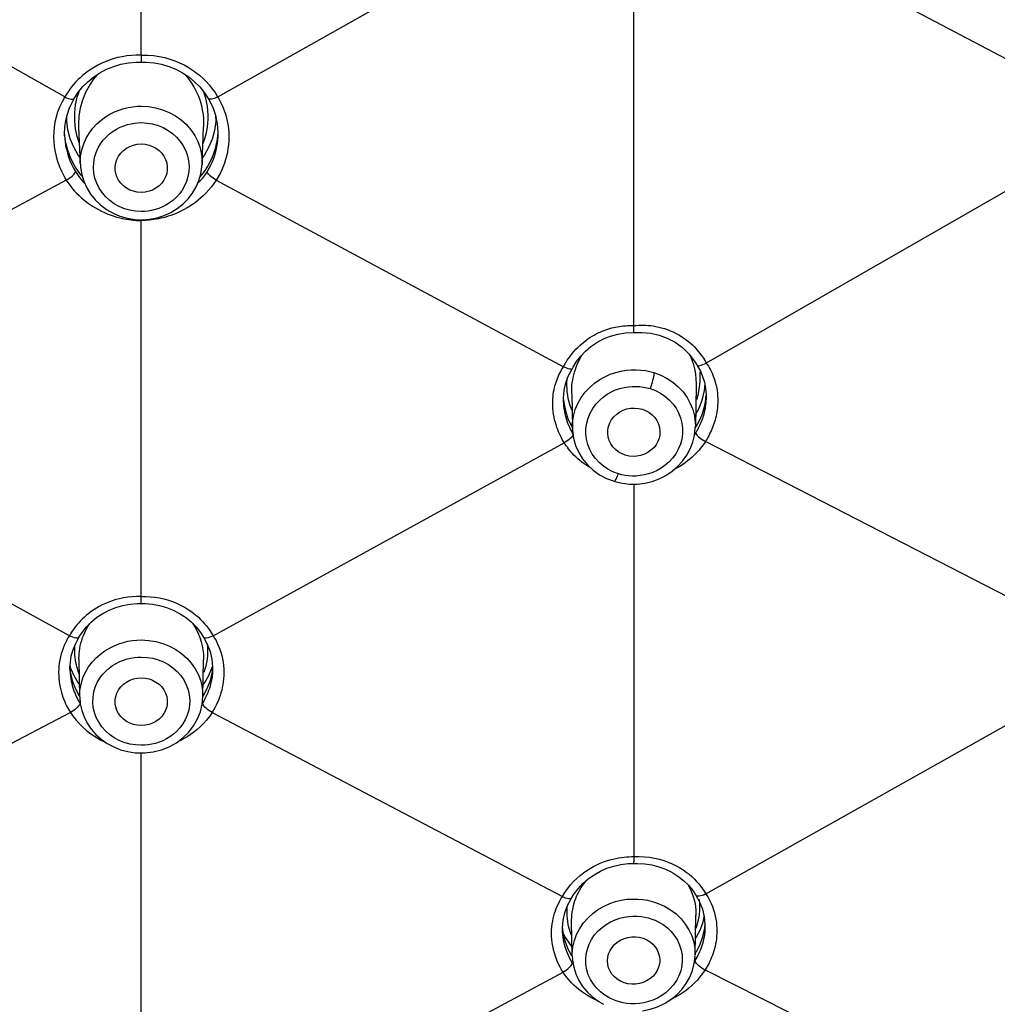
# Model space of a CAD drawing. Units: millimetres. Extents: x 0 to 1118, y 0 to 864.
# Drawn here: x 343 to 361, y 771 to 789 of the extents above; entities that cross this region are included whole.
import ezdxf

# ---------------------------------------------------------------- set-up
doc = ezdxf.new("R2010")
doc.units = ezdxf.units.MM
doc.header["$LTSCALE"] = 61.468
doc.layers.add('02___PRT_ALL_AXES', color=7, linetype='CONTINUOUS')
doc.layers.add('7_ALL_FEATURES', color=7, linetype='CONTINUOUS')

msp = doc.modelspace()

# ---------------------------------------------------------------- linework, layer by layer
at = {"layer": '02___PRT_ALL_AXES', "color": 7, "linetype": 'Continuous'}
for p, q in [((343.96, 786.803), (343.934, 787.49)), ((346.194, 786.803), (346.22, 787.49)), ((355.255, 782.738), (355.241, 781.989)), ((352.973, 782.592), (352.985, 781.967)), ((343.948, 777.035), (343.935, 777.715)), ((346.206, 777.035), (346.219, 777.715)), ((355.237, 772.298), (355.251, 773.028)), ((352.984, 772.281), (352.972, 772.911))]:
    msp.add_line(p, q, dxfattribs=at)
at = {"layer": '7_ALL_FEATURES', "color": 7, "linetype": 'Continuous'}
for p, q in [((345.077, 788.805), (345.077, 796.257)), ((361.486, 788.447), (355.759, 791.463)), ((343.675, 788.04), (337.678, 791.412)), ((346.479, 788.04), (352.475, 791.412)), ((354.11, 783.842), (354.11, 790.429)), ((345.077, 788.805), (345.191, 788.803)), ((345.077, 788.676), (345.171, 788.675)), ((344.002, 788.22), (344.098, 788.317)), ((343.704, 788.088), (343.675, 788.04)), ((343.903, 788.036), (343.938, 788.14)), ((346.43, 788.117), (346.478, 788.04)), ((343.813, 787.948), (343.846, 788.006)), ((343.846, 788.006), (343.846, 788.006)), ((346.285, 787.869), (346.295, 787.787)), ((346.307, 788.006), (346.307, 788.007)), ((346.387, 787.85), (346.439, 787.702)), ((343.692, 787.606), (343.721, 787.724)), ((343.711, 787.598), (343.713, 787.692)), ((343.856, 787.596), (343.856, 787.743)), ((346.439, 787.702), (346.471, 787.547)), ((346.44, 787.695), (346.442, 787.59)), ((343.731, 787.432), (343.711, 787.598)), ((343.872, 787.451), (343.856, 787.596)), ((343.934, 787.49), (343.934, 787.492)), ((346.221, 787.56), (346.22, 787.491)), ((346.22, 787.491), (346.22, 787.487)), ((346.287, 787.486), (346.276, 787.418)), ((346.471, 787.547), (346.484, 787.389)), ((343.689, 787.217), (343.669, 787.378)), ((343.67, 787.325), (343.67, 787.362)), ((343.67, 787.325), (343.671, 787.321)), ((343.671, 787.321), (343.672, 787.294)), ((343.774, 787.271), (343.731, 787.432)), ((343.903, 787.31), (343.872, 787.451)), ((343.945, 787.186), (343.903, 787.31)), ((346.245, 787.29), (346.225, 787.231)), ((346.484, 787.374), (346.466, 787.225)), ((346.484, 787.389), (346.483, 787.32)), ((346.483, 787.321), (346.483, 787.32)), ((343.729, 787.06), (343.689, 787.217)), ((346.225, 787.231), (346.208, 787.185)), ((346.466, 787.225), (346.428, 787.068)), ((346.683, 787.232), (346.677, 787.159)), ((343.721, 787.007), (343.743, 786.939)), ((343.786, 786.909), (343.729, 787.06)), ((343.955, 786.927), (343.921, 786.972)), ((346.228, 786.965), (346.198, 786.927)), ((346.428, 787.068), (346.371, 786.916)), ((343.861, 786.765), (343.786, 786.909)), ((343.952, 786.632), (343.861, 786.765)), ((343.96, 786.804), (343.96, 786.807)), ((346.194, 786.812), (346.194, 786.801)), ((346.297, 786.772), (346.231, 786.672)), ((346.371, 786.916), (346.297, 786.772)), ((343.832, 786.734), (343.87, 786.667)), ((343.995, 786.583), (343.952, 786.632)), ((346.231, 786.672), (346.157, 786.578)), ((346.242, 786.606), (346.198, 786.549)), ((346.284, 786.667), (346.242, 786.606)), ((346.316, 786.723), (346.284, 786.667)), ((346.489, 786.574), (346.452, 786.512)), ((361.514, 786.639), (355.441, 783.157)), ((343.701, 786.512), (337.33, 783.086)), ((346.452, 786.512), (352.822, 783.086)), ((344.499, 786.137), (344.425, 786.205)), ((345.077, 778.874), (345.077, 785.77)), ((354.111, 783.809), (354.11, 783.843)), ((354.11, 783.714), (354.143, 783.717)), ((354.143, 783.717), (354.267, 783.719)), ((354.286, 783.851), (354.331, 783.849)), ((353.139, 783.281), (353.227, 783.374)), ((355.144, 783.294), (355.165, 783.248)), ((355.425, 783.185), (355.441, 783.157)), ((355.441, 783.157), (355.461, 783.128)), ((352.917, 782.929), (352.985, 783.055)), ((352.985, 783.056), (352.998, 783.079)), ((352.985, 783.056), (352.985, 783.056)), ((355.242, 782.956), (355.252, 782.862)), ((355.267, 783.122), (355.267, 783.121)), ((352.837, 782.656), (352.868, 782.796)), ((352.868, 782.796), (352.917, 782.929)), ((352.886, 782.801), (352.889, 782.852)), ((355.413, 782.776), (355.403, 782.652)), ((352.636, 782.586), (352.642, 782.626)), ((352.9, 782.567), (352.892, 782.627)), ((352.973, 782.594), (352.973, 782.595)), ((355.255, 782.737), (355.255, 782.734)), ((355.302, 782.638), (355.284, 782.559)), ((355.403, 782.652), (355.367, 782.491)), ((355.429, 782.693), (355.439, 782.58)), ((352.824, 782.483), (352.838, 782.371)), ((352.824, 782.441), (352.824, 782.443)), ((352.826, 782.412), (352.824, 782.441)), ((352.911, 782.504), (352.9, 782.567)), ((355.284, 782.559), (355.263, 782.483)), ((355.367, 782.491), (355.309, 782.335)), ((355.401, 782.329), (355.427, 782.447)), ((355.427, 782.447), (355.441, 782.567)), ((355.439, 782.58), (355.438, 782.498)), ((355.438, 782.498), (355.438, 782.498)), ((352.838, 782.371), (352.864, 782.255)), ((352.864, 782.255), (352.901, 782.142)), ((355.309, 782.335), (355.231, 782.188)), ((355.364, 782.213), (355.401, 782.329)), ((352.865, 782.176), (352.853, 782.222)), ((352.905, 782.05), (352.891, 782.09)), ((352.901, 782.142), (352.949, 782.034)), ((352.984, 782.012), (352.943, 782.059)), ((355.258, 781.993), (355.316, 782.101)), ((355.316, 782.101), (355.364, 782.213)), ((352.733, 781.895), (352.716, 781.935)), ((352.949, 782.034), (352.985, 781.971)), ((352.985, 781.964), (352.985, 781.967)), ((355.24, 781.967), (355.258, 781.993)), ((355.241, 781.999), (355.241, 781.989)), ((355.263, 781.899), (355.25, 781.877)), ((343.759, 778.155), (337.317, 781.694)), ((346.395, 778.155), (352.837, 781.694)), ((352.865, 781.711), (352.837, 781.694)), ((355.397, 781.734), (355.426, 781.717)), ((355.441, 781.741), (355.426, 781.717)), ((361.846, 778.415), (355.426, 781.717)), ((353.638, 781.208), (353.554, 781.264)), ((354.11, 780.936), (354.11, 774.102)), ((345.077, 778.744), (345.077, 778.745)), ((345.077, 778.744), (345.15, 778.744)), ((344.072, 778.316), (344.163, 778.409)), ((343.759, 778.155), (343.733, 778.114)), ((343.778, 778.188), (343.759, 778.155)), ((343.912, 778.088), (343.934, 778.125)), ((343.934, 778.125), (343.934, 778.125)), ((346.22, 778.125), (346.219, 778.125)), ((346.22, 778.125), (346.287, 777.999)), ((346.366, 778.202), (346.395, 778.155)), ((346.395, 778.155), (346.422, 778.111)), ((343.861, 777.943), (343.865, 777.994)), ((346.177, 778.043), (346.195, 777.968)), ((346.287, 778.013), (346.293, 777.938)), ((343.793, 777.777), (343.822, 777.885)), ((346.37, 777.724), (346.384, 777.579)), ((343.767, 777.606), (343.78, 777.56)), ((343.786, 777.448), (343.767, 777.593)), ((343.77, 777.507), (343.769, 777.555)), ((343.78, 777.56), (343.838, 777.425)), ((343.935, 777.715), (343.935, 777.716)), ((346.219, 777.716), (346.219, 777.714)), ((346.245, 777.539), (346.226, 777.482)), ((346.261, 777.598), (346.245, 777.539)), ((346.384, 777.579), (346.369, 777.458)), ((346.373, 777.559), (346.383, 777.592)), ((346.384, 777.579), (346.383, 777.505)), ((343.77, 777.507), (343.77, 777.506)), ((343.823, 777.308), (343.786, 777.448)), ((346.369, 777.458), (346.333, 777.316)), ((346.384, 777.505), (346.383, 777.505)), ((343.875, 777.174), (343.823, 777.308)), ((346.21, 777.255), (346.242, 777.298)), ((346.281, 777.179), (346.212, 777.049)), ((346.333, 777.316), (346.281, 777.179)), ((343.943, 777.047), (343.875, 777.174)), ((343.948, 777.033), (343.948, 777.036)), ((344.192, 777.03), (344.207, 777.123)), ((346.206, 777.041), (346.206, 777.033)), ((355.432, 773.422), (361.863, 777.029)), ((343.937, 776.942), (343.952, 776.917)), ((346.224, 776.955), (346.201, 776.917)), ((343.776, 776.748), (337.352, 773.369)), ((343.742, 776.805), (343.759, 776.775)), ((343.759, 776.775), (343.776, 776.748)), ((343.807, 776.764), (343.778, 776.745)), ((343.836, 776.783), (343.807, 776.764)), ((346.403, 776.791), (346.377, 776.748)), ((346.377, 776.748), (352.802, 773.369)), ((355.115, 773.575), (355.161, 773.483)), ((352.969, 773.343), (353.012, 773.411)), ((353.012, 773.411), (353.09, 773.514)), ((355.251, 773.393), (355.25, 773.394)), ((355.251, 773.393), (355.32, 773.27)), ((355.405, 773.467), (355.432, 773.422)), ((352.969, 773.343), (352.969, 773.343)), ((355.224, 773.291), (355.241, 773.197)), ((355.312, 773.314), (355.319, 773.217)), ((352.817, 772.936), (352.848, 773.073)), ((354.674, 773.194), (354.785, 773.128)), ((355.241, 773.197), (355.25, 773.105)), ((355.25, 773.105), (355.251, 773.026)), ((355.251, 773.026), (355.251, 773.025)), ((352.616, 772.867), (352.624, 772.918)), ((352.805, 772.798), (352.817, 772.936)), ((352.911, 772.859), (352.901, 772.913)), ((352.923, 772.805), (352.911, 772.859)), ((352.972, 772.912), (352.972, 772.917)), ((355.274, 772.863), (355.249, 772.785)), ((355.333, 772.766), (355.384, 772.908)), ((355.384, 772.908), (355.404, 773.001)), ((355.404, 773), (355.418, 772.857)), ((355.418, 772.862), (355.404, 772.751)), ((355.418, 772.857), (355.418, 772.784)), ((355.618, 772.957), (355.627, 772.902)), ((352.822, 772.672), (352.803, 772.814)), ((352.805, 772.728), (352.805, 772.798)), ((352.805, 772.728), (352.805, 772.73)), ((352.809, 772.676), (352.805, 772.728)), ((352.819, 772.691), (352.857, 772.614)), ((352.858, 772.535), (352.822, 772.672)), ((352.977, 772.647), (352.959, 772.692)), ((355.404, 772.751), (355.368, 772.61)), ((355.418, 772.785), (355.418, 772.784)), ((352.857, 772.614), (352.936, 772.494)), ((352.91, 772.406), (352.858, 772.535)), ((352.936, 772.494), (352.981, 772.44)), ((355.368, 772.61), (355.316, 772.473)), ((352.881, 772.364), (352.863, 772.413)), ((352.977, 772.283), (352.91, 772.406)), ((352.984, 772.287), (352.984, 772.321)), ((355.316, 772.473), (355.247, 772.343)), ((352.984, 772.281), (352.984, 772.287)), ((353.001, 772.132), (352.984, 772.157)), ((355.253, 772.226), (355.235, 772.195)), ((347.23, 768.984), (352.815, 771.985)), ((352.85, 771.932), (352.815, 771.985)), ((355.438, 772.054), (355.419, 772.023)), ((355.419, 772.023), (361.844, 768.794))]:
    msp.add_line(p, q, dxfattribs=at)
for points in [[(344.642, 788.758), (344.562, 788.736), (344.486, 788.711), (344.413, 788.682), (344.344, 788.652), (344.278, 788.619), (344.217, 788.584), (344.158, 788.548), (344.103, 788.51), (344.051, 788.471)], [(344.898, 788.8), (344.811, 788.79), (344.726, 788.776), (344.642, 788.758)], [(345.077, 788.805), (344.986, 788.805), (344.898, 788.8)], [(345.079, 788.805), (345.078, 788.772), (345.077, 788.742), (345.077, 788.717), (345.077, 788.697)], [(345.191, 788.803), (345.301, 788.795), (345.406, 788.78), (345.507, 788.759)], [(345.507, 788.759), (345.604, 788.732), (345.695, 788.701), (345.781, 788.665), (345.863, 788.625), (345.94, 788.582), (346.013, 788.537), (346.081, 788.488), (346.146, 788.435)], [(344.098, 788.317), (344.205, 788.404), (344.32, 788.48), (344.442, 788.545), (344.571, 788.597), (344.705, 788.636)], [(344.705, 788.636), (344.843, 788.662), (344.982, 788.675), (345.077, 788.676)], [(345.077, 788.697), (345.077, 788.677), (345.077, 788.676)], [(345.171, 788.675), (345.311, 788.662), (345.448, 788.636)], [(345.448, 788.636), (345.582, 788.597), (345.711, 788.545), (345.834, 788.48), (345.949, 788.404), (346.055, 788.317)], [(344.051, 788.471), (344.002, 788.431), (343.956, 788.39), (343.914, 788.349), (343.873, 788.307), (343.836, 788.265), (343.8, 788.223), (343.767, 788.179), (343.735, 788.134), (343.704, 788.088)], [(344.131, 788.255), (344.214, 788.375), (344.284, 788.457)], [(345.872, 788.455), (345.924, 788.395), (345.987, 788.31), (346.041, 788.224)], [(346.146, 788.435), (346.209, 788.38), (346.268, 788.321), (346.325, 788.257), (346.379, 788.189), (346.43, 788.117)], [(343.846, 788.006), (343.916, 788.113), (344.002, 788.22)], [(344.005, 787.982), (344.061, 788.123), (344.131, 788.255)], [(346.041, 788.224), (346.086, 788.137), (346.124, 788.05)], [(346.055, 788.317), (346.152, 788.22), (346.237, 788.113), (346.307, 788.006)], [(343.675, 788.04), (343.623, 787.946), (343.58, 787.852), (343.543, 787.759)], [(343.675, 788.04), (343.707, 788.024), (343.737, 788.012), (343.765, 788.002), (343.791, 787.996), (343.812, 787.994), (343.829, 787.995), (343.841, 788.001), (343.846, 788.006)], [(343.856, 787.743), (343.872, 787.891), (343.903, 788.036)], [(346.124, 788.05), (346.155, 787.965), (346.179, 787.88)], [(346.218, 788.138), (346.221, 788.129), (346.249, 788.04)], [(346.249, 788.04), (346.27, 787.954), (346.285, 787.869)], [(346.48, 788.037), (346.448, 788.023), (346.417, 788.011), (346.388, 788.002), (346.363, 787.996), (346.341, 787.994), (346.324, 787.996), (346.312, 788.001), (346.307, 788.006)], [(346.479, 788.04), (346.526, 787.955), (346.566, 787.871), (346.6, 787.787)], [(343.721, 787.724), (343.762, 787.838), (343.813, 787.948)], [(343.934, 787.492), (343.933, 787.528), (343.94, 787.683), (343.964, 787.835), (344.005, 787.982)], [(343.965, 786.947), (343.986, 787.065), (344.021, 787.177), (344.068, 787.282), (344.125, 787.379), (344.191, 787.466), (344.263, 787.544), (344.339, 787.613), (344.42, 787.672), (344.502, 787.722), (344.586, 787.764), (344.671, 787.798), (344.755, 787.825), (344.838, 787.845), (344.92, 787.858), (344.999, 787.866), (345.077, 787.868)], [(345.077, 787.868), (345.209, 787.861), (345.34, 787.839), (345.467, 787.804), (345.589, 787.754), (345.703, 787.691), (345.809, 787.617), (345.904, 787.531), (345.988, 787.436), (346.058, 787.332), (346.115, 787.22), (346.157, 787.104), (346.183, 786.983)], [(346.179, 787.88), (346.197, 787.797), (346.21, 787.716), (346.218, 787.637), (346.221, 787.56)], [(346.307, 788.006), (346.316, 787.991), (346.387, 787.85)], [(343.543, 787.759), (343.515, 787.665), (343.494, 787.572)], [(346.295, 787.787), (346.299, 787.708), (346.299, 787.631)], [(346.6, 787.787), (346.628, 787.704), (346.649, 787.621), (346.665, 787.54)], [(343.494, 787.572), (343.48, 787.481), (343.471, 787.392), (343.469, 787.304), (343.472, 787.218), (343.479, 787.135)], [(343.67, 787.362), (343.675, 787.485), (343.692, 787.606)], [(344.205, 786.836), (344.221, 786.929), (344.248, 787.017), (344.285, 787.101), (344.329, 787.178), (344.38, 787.247), (344.437, 787.308), (344.497, 787.363), (344.56, 787.41), (344.625, 787.449), (344.691, 787.483), (344.757, 787.51), (344.824, 787.531), (344.889, 787.547), (344.953, 787.558), (345.015, 787.564), (345.077, 787.566)], [(345.077, 787.566), (345.183, 787.559), (345.286, 787.542), (345.384, 787.514), (345.479, 787.475), (345.57, 787.425), (345.652, 787.366), (345.726, 787.298), (345.793, 787.222), (345.848, 787.14), (345.892, 787.052), (345.925, 786.958), (345.946, 786.864), (345.954, 786.768), (345.949, 786.671)], [(346.299, 787.631), (346.295, 787.557), (346.287, 787.486)], [(346.442, 787.59), (346.421, 787.424), (346.377, 787.263)], [(346.665, 787.54), (346.676, 787.461), (346.683, 787.382), (346.685, 787.306), (346.683, 787.232)], [(343.672, 787.294), (343.679, 787.22), (343.689, 787.148), (343.703, 787.077), (343.721, 787.007)], [(346.276, 787.418), (346.261, 787.352), (346.245, 787.29)], [(346.483, 787.32), (346.482, 787.309), (346.478, 787.245)], [(343.479, 787.135), (343.491, 787.054), (343.508, 786.975)], [(343.921, 786.972), (343.837, 787.116), (343.774, 787.271)], [(344.608, 786.635), (344.599, 786.697), (344.599, 786.764), (344.609, 786.83), (344.63, 786.892), (344.662, 786.953), (344.702, 787.008), (344.75, 787.056), (344.807, 787.098), (344.869, 787.131), (344.933, 787.154), (345.003, 787.169), (345.077, 787.175)], [(345.077, 787.175), (345.151, 787.169), (345.22, 787.154), (345.285, 787.131), (345.347, 787.098), (345.403, 787.056), (345.452, 787.008), (345.492, 786.953), (345.524, 786.892), (345.545, 786.83), (345.555, 786.764), (345.555, 786.697), (345.546, 786.635)], [(346.377, 787.263), (346.313, 787.109), (346.228, 786.965)], [(346.478, 787.245), (346.47, 787.182), (346.46, 787.121), (346.447, 787.062), (346.432, 787.004), (346.414, 786.947)], [(346.677, 787.159), (346.668, 787.089), (346.656, 787.02), (346.641, 786.954)], [(343.508, 786.975), (343.528, 786.897), (343.553, 786.82), (343.582, 786.743), (343.617, 786.666), (343.657, 786.589), (343.701, 786.512)], [(343.743, 786.939), (343.768, 786.871), (343.798, 786.802), (343.832, 786.734)], [(343.96, 786.807), (343.959, 786.825), (343.965, 786.947)], [(346.183, 786.983), (346.194, 786.861), (346.194, 786.812)], [(346.414, 786.947), (346.394, 786.891), (346.371, 786.835), (346.345, 786.779), (346.316, 786.723)], [(346.641, 786.954), (346.623, 786.889), (346.602, 786.825), (346.579, 786.762), (346.552, 786.699), (346.522, 786.636), (346.489, 786.574)], [(343.96, 786.807), (343.964, 786.744), (343.985, 786.615), (344.023, 786.49), (344.077, 786.369), (344.147, 786.256), (344.231, 786.151), (344.329, 786.057)], [(344.425, 786.205), (344.359, 786.282), (344.304, 786.364), (344.26, 786.453), (344.228, 786.547), (344.207, 786.642), (344.2, 786.738), (344.205, 786.836)], [(345.844, 786.074), (345.938, 786.168), (346.018, 786.273), (346.085, 786.386), (346.136, 786.506), (346.172, 786.63), (346.191, 786.758), (346.194, 786.813)], [(343.7, 786.515), (343.729, 786.53), (343.757, 786.547), (343.783, 786.566), (343.807, 786.585), (343.828, 786.604), (343.845, 786.622), (343.858, 786.639), (343.866, 786.654), (343.87, 786.667)], [(343.87, 786.667), (343.893, 786.633), (343.918, 786.597), (343.946, 786.561)], [(345.077, 786.286), (345.003, 786.292), (344.933, 786.307), (344.869, 786.33), (344.807, 786.364), (344.75, 786.406), (344.702, 786.454), (344.662, 786.508), (344.63, 786.569), (344.608, 786.635)], [(345.546, 786.635), (345.524, 786.569), (345.492, 786.508), (345.452, 786.454), (345.403, 786.406), (345.347, 786.364), (345.285, 786.33), (345.22, 786.307), (345.151, 786.292), (345.077, 786.286)], [(345.949, 786.671), (345.934, 786.577), (345.908, 786.489), (345.871, 786.405), (345.827, 786.327), (345.776, 786.258)], [(346.45, 786.51), (346.423, 786.527), (346.396, 786.546), (346.37, 786.566), (346.347, 786.585), (346.326, 786.604), (346.309, 786.622), (346.296, 786.639), (346.287, 786.654), (346.284, 786.667)], [(343.701, 786.512), (343.726, 786.474), (343.753, 786.435), (343.784, 786.395), (343.817, 786.354), (343.853, 786.312), (343.892, 786.27)], [(343.946, 786.561), (343.975, 786.525), (344.008, 786.488), (344.038, 786.456)], [(346.452, 786.512), (346.409, 786.448), (346.364, 786.387), (346.317, 786.331), (346.27, 786.278), (346.221, 786.23), (346.171, 786.184), (346.121, 786.142), (346.07, 786.102), (346.019, 786.066), (345.968, 786.032), (345.917, 786.001), (345.867, 785.973), (345.816, 785.947), (345.766, 785.923), (345.717, 785.902), (345.668, 785.882), (345.62, 785.865), (345.573, 785.849), (345.526, 785.835), (345.48, 785.823), (345.435, 785.812), (345.392, 785.803), (345.349, 785.795), (345.307, 785.788), (345.265, 785.783), (345.225, 785.779), (345.186, 785.775), (345.149, 785.773), (345.112, 785.771), (345.077, 785.77)], [(346.198, 786.549), (346.152, 786.495), (346.115, 786.456)], [(343.892, 786.27), (343.935, 786.228), (343.98, 786.186), (344.028, 786.146), (344.078, 786.107), (344.13, 786.069), (344.184, 786.033), (344.237, 786.001), (344.292, 785.97), (344.347, 785.943), (344.401, 785.917), (344.454, 785.895), (344.507, 785.874), (344.559, 785.856), (344.61, 785.841), (344.66, 785.827), (344.709, 785.814), (344.756, 785.804), (344.803, 785.796), (344.848, 785.788), (344.892, 785.782), (344.937, 785.778), (344.983, 785.774), (345.03, 785.772), (345.077, 785.77)], [(345.776, 786.258), (345.719, 786.195), (345.659, 786.14)], [(344.329, 786.057), (344.439, 785.975), (344.559, 785.906)], [(344.867, 785.959), (344.769, 785.987), (344.673, 786.027), (344.582, 786.077), (344.499, 786.137)], [(345.659, 786.14), (345.596, 786.093), (345.53, 786.053), (345.464, 786.019), (345.398, 785.992), (345.331, 785.971), (345.266, 785.955), (345.202, 785.943), (345.139, 785.937), (345.077, 785.935)], [(345.622, 785.92), (345.738, 785.99), (345.844, 786.074)], [(344.559, 785.906), (344.686, 785.853), (344.82, 785.814), (344.958, 785.792), (345.077, 785.786)], [(345.077, 785.935), (344.97, 785.942), (344.867, 785.959)], [(345.231, 785.796), (345.367, 785.822), (345.497, 785.864), (345.622, 785.92)], [(345.077, 785.786), (345.094, 785.786), (345.231, 785.796)], [(353.156, 783.511), (353.194, 783.542), (353.232, 783.572), (353.27, 783.599), (353.308, 783.624), (353.346, 783.648), (353.384, 783.67), (353.421, 783.69), (353.458, 783.708), (353.495, 783.725), (353.531, 783.741), (353.567, 783.755), (353.602, 783.768), (353.637, 783.779)], [(353.637, 783.779), (353.673, 783.79), (353.708, 783.8), (353.742, 783.808), (353.777, 783.816), (353.812, 783.822), (353.847, 783.828), (353.883, 783.833), (353.92, 783.837), (353.958, 783.84), (353.996, 783.843), (354.034, 783.844), (354.072, 783.844), (354.11, 783.843)], [(353.683, 783.649), (353.818, 783.687), (353.961, 783.709), (354.11, 783.714)], [(354.11, 783.842), (354.118, 783.843), (354.126, 783.844), (354.134, 783.844), (354.142, 783.845), (354.149, 783.846), (354.157, 783.846)], [(354.11, 783.714), (354.11, 783.715), (354.111, 783.721), (354.111, 783.735), (354.112, 783.754), (354.112, 783.779), (354.111, 783.809)], [(354.157, 783.846), (354.199, 783.849), (354.242, 783.851), (354.286, 783.851)], [(354.267, 783.719), (354.422, 783.705), (354.576, 783.67)], [(354.331, 783.849), (354.376, 783.846), (354.422, 783.842), (354.47, 783.836), (354.519, 783.828), (354.57, 783.817), (354.622, 783.804)], [(354.622, 783.804), (354.675, 783.789), (354.728, 783.771), (354.781, 783.75), (354.835, 783.726), (354.887, 783.701), (354.938, 783.673), (354.986, 783.644), (355.032, 783.614), (355.074, 783.583)], [(352.914, 783.239), (352.937, 783.272), (352.962, 783.305), (352.989, 783.34), (353.019, 783.374), (353.05, 783.409), (353.084, 783.444), (353.12, 783.478), (353.156, 783.511)], [(353.227, 783.374), (353.326, 783.458), (353.435, 783.534), (353.555, 783.598), (353.683, 783.649)], [(354.576, 783.67), (354.727, 783.614), (354.87, 783.537), (355.004, 783.439)], [(355.074, 783.583), (355.114, 783.552), (355.151, 783.52), (355.186, 783.489), (355.218, 783.457), (355.248, 783.425), (355.276, 783.394), (355.302, 783.363), (355.326, 783.332), (355.349, 783.302), (355.37, 783.272), (355.39, 783.243), (355.408, 783.214), (355.425, 783.185)], [(355.004, 783.439), (355.125, 783.319), (355.232, 783.179), (355.267, 783.122)], [(352.823, 783.086), (352.838, 783.115), (352.855, 783.145), (352.873, 783.175), (352.892, 783.207), (352.914, 783.239)], [(352.998, 783.079), (353.063, 783.182), (353.139, 783.281)], [(353.057, 783.083), (353.075, 783.128), (353.094, 783.172), (353.114, 783.215), (353.135, 783.258)], [(353.135, 783.258), (353.158, 783.299), (353.162, 783.305)], [(355.165, 783.248), (355.199, 783.149), (355.224, 783.052), (355.242, 782.956)], [(355.267, 783.121), (355.272, 783.116), (355.284, 783.11), (355.302, 783.108), (355.324, 783.111), (355.35, 783.117), (355.379, 783.127), (355.409, 783.14), (355.441, 783.157)], [(352.724, 782.905), (352.739, 782.937), (352.755, 782.969), (352.771, 783), (352.787, 783.03), (352.805, 783.059), (352.822, 783.086)], [(352.985, 783.056), (352.981, 783.051), (352.97, 783.046), (352.954, 783.044), (352.934, 783.046), (352.909, 783.051), (352.882, 783.06), (352.853, 783.072), (352.822, 783.086)], [(352.985, 781.967), (352.988, 782.06), (353.005, 782.183), (353.039, 782.302), (353.087, 782.417), (353.148, 782.524), (353.22, 782.622), (353.303, 782.71), (353.392, 782.787), (353.486, 782.852), (353.583, 782.906), (353.681, 782.95), (353.78, 782.984), (353.877, 783.008), (353.973, 783.024), (354.066, 783.032), (354.157, 783.033), (354.244, 783.028), (354.327, 783.017), (354.407, 783), (354.482, 782.98)], [(353.014, 782.943), (353.027, 782.991), (353.041, 783.038), (353.057, 783.083)], [(354.482, 782.98), (354.481, 782.959), (354.478, 782.933), (354.472, 782.903), (354.465, 782.87), (354.457, 782.835), (354.446, 782.797), (354.435, 782.76), (354.423, 782.723), (354.41, 782.687)], [(354.482, 782.98), (354.605, 782.934), (354.722, 782.875)], [(355.267, 783.121), (355.28, 783.101), (355.333, 783.007)], [(355.321, 782.994), (355.325, 782.899), (355.322, 782.809), (355.314, 782.721), (355.302, 782.638)], [(355.333, 783.007), (355.375, 782.908), (355.408, 782.803), (355.429, 782.693)], [(355.461, 783.128), (355.481, 783.097), (355.5, 783.064), (355.518, 783.03)], [(355.518, 783.03), (355.537, 782.994), (355.554, 782.956)], [(355.554, 782.956), (355.57, 782.917), (355.586, 782.875), (355.6, 782.833), (355.612, 782.788), (355.623, 782.743), (355.633, 782.697), (355.64, 782.65)], [(352.642, 782.626), (352.649, 782.664), (352.657, 782.701), (352.666, 782.737), (352.676, 782.771), (352.686, 782.806)], [(352.686, 782.806), (352.698, 782.839), (352.711, 782.872), (352.724, 782.905)], [(352.892, 782.627), (352.887, 782.687), (352.886, 782.745), (352.886, 782.801)], [(352.974, 782.682), (352.978, 782.737), (352.984, 782.791), (352.992, 782.843), (353.002, 782.894), (353.014, 782.943)], [(354.722, 782.875), (354.83, 782.804), (354.928, 782.721), (355.015, 782.628), (355.089, 782.526), (355.149, 782.417), (355.194, 782.302), (355.225, 782.182)], [(355.252, 782.862), (355.255, 782.772), (355.255, 782.737)], [(352.824, 782.441), (352.824, 782.511), (352.837, 782.656)], [(352.973, 782.595), (352.973, 782.625), (352.974, 782.682)], [(353.234, 781.954), (353.248, 782.051), (353.274, 782.145), (353.312, 782.237), (353.359, 782.322), (353.416, 782.399), (353.482, 782.469), (353.551, 782.531), (353.624, 782.583), (353.702, 782.626), (353.779, 782.662), (353.856, 782.689), (353.933, 782.708), (354.009, 782.721), (354.082, 782.728), (354.154, 782.728), (354.222, 782.724), (354.288, 782.716), (354.35, 782.704), (354.41, 782.687)], [(354.41, 782.687), (354.509, 782.65), (354.601, 782.603), (354.684, 782.548), (354.761, 782.483), (354.83, 782.408), (354.888, 782.328), (354.935, 782.242), (354.971, 782.149)], [(355.64, 782.65), (355.646, 782.603), (355.65, 782.556), (355.652, 782.51), (355.653, 782.465), (355.652, 782.421), (355.649, 782.378), (355.645, 782.336), (355.64, 782.296)], [(352.673, 782.068), (352.66, 782.117), (352.649, 782.166), (352.641, 782.216), (352.634, 782.266), (352.629, 782.316), (352.626, 782.365), (352.625, 782.412), (352.625, 782.458), (352.627, 782.502), (352.631, 782.545), (352.636, 782.586)], [(352.944, 782.376), (352.926, 782.44), (352.911, 782.504)], [(355.433, 782.423), (355.429, 782.388), (355.424, 782.353), (355.419, 782.32), (355.412, 782.288), (355.405, 782.256), (355.397, 782.226), (355.389, 782.196), (355.38, 782.166), (355.37, 782.137)], [(355.438, 782.498), (355.436, 782.459), (355.433, 782.423)], [(352.853, 782.222), (352.844, 782.27), (352.836, 782.317), (352.83, 782.364), (352.826, 782.412)], [(352.979, 782.283), (352.968, 782.31), (352.944, 782.376)], [(353.652, 781.76), (353.642, 781.798), (353.634, 781.864), (353.636, 781.93), (353.649, 781.995), (353.673, 782.059), (353.705, 782.118), (353.748, 782.171), (353.799, 782.219), (353.856, 782.259), (353.919, 782.291), (353.987, 782.314), (354.057, 782.327), (354.126, 782.331), (354.197, 782.324), (354.269, 782.308)], [(354.269, 782.308), (354.337, 782.281), (354.397, 782.247), (354.45, 782.206), (354.497, 782.156), (354.536, 782.1), (354.565, 782.04), (354.583, 781.977), (354.592, 781.91), (354.59, 781.845), (354.587, 781.828)], [(355.64, 782.296), (355.634, 782.257), (355.628, 782.219), (355.62, 782.182), (355.611, 782.146)], [(352.716, 781.935), (352.701, 781.977), (352.686, 782.022), (352.673, 782.068)], [(352.891, 782.09), (352.877, 782.132), (352.865, 782.176)], [(354.971, 782.149), (354.995, 782.055), (355.006, 781.958), (355.005, 781.859), (354.992, 781.763)], [(355.225, 782.182), (355.239, 782.059), (355.241, 781.999)], [(355.37, 782.137), (355.36, 782.108), (355.349, 782.08), (355.338, 782.052), (355.326, 782.024), (355.314, 781.997), (355.301, 781.971), (355.289, 781.946), (355.276, 781.922), (355.263, 781.899)], [(355.611, 782.146), (355.602, 782.111), (355.592, 782.077), (355.581, 782.043), (355.569, 782.01), (355.557, 781.977), (355.544, 781.944), (355.53, 781.912), (355.516, 781.881), (355.501, 781.851), (355.486, 781.821), (355.471, 781.793), (355.456, 781.767), (355.441, 781.741)], [(352.837, 781.694), (352.819, 781.723), (352.801, 781.754), (352.784, 781.786), (352.767, 781.821), (352.749, 781.856), (352.733, 781.895)], [(353, 781.851), (352.984, 781.88), (352.968, 781.91), (352.951, 781.942), (352.936, 781.976), (352.92, 782.012), (352.905, 782.05)], [(352.985, 781.964), (352.987, 781.917), (353.006, 781.78), (353.044, 781.646), (353.101, 781.518), (353.174, 781.398), (353.264, 781.288)], [(353.304, 781.571), (353.268, 781.663), (353.244, 781.758), (353.233, 781.855), (353.234, 781.954)], [(354.916, 781.259), (355.007, 781.358), (355.084, 781.466), (355.147, 781.582), (355.194, 781.704), (355.225, 781.83), (355.24, 781.959), (355.241, 781.999)], [(355.25, 781.877), (355.232, 781.851), (355.226, 781.842)], [(355.25, 781.877), (355.254, 781.863), (355.263, 781.847), (355.277, 781.83), (355.295, 781.811), (355.317, 781.791), (355.341, 781.772), (355.368, 781.752), (355.397, 781.734)], [(353.244, 781.28), (353.201, 781.31), (353.16, 781.34), (353.121, 781.371), (353.085, 781.402), (353.051, 781.433), (353.02, 781.463), (352.99, 781.494), (352.963, 781.524), (352.938, 781.554), (352.914, 781.583), (352.893, 781.612), (352.872, 781.64), (352.854, 781.667), (352.837, 781.694)], [(353, 781.851), (352.997, 781.838), (352.989, 781.822), (352.977, 781.804), (352.961, 781.786), (352.941, 781.766), (352.918, 781.747), (352.892, 781.728), (352.865, 781.711)], [(353.956, 781.467), (353.888, 781.494), (353.828, 781.528), (353.775, 781.569), (353.728, 781.618), (353.689, 781.675), (353.66, 781.734), (353.652, 781.76)], [(354.587, 781.828), (354.576, 781.78), (354.553, 781.716), (354.52, 781.657), (354.478, 781.604), (354.426, 781.556), (354.37, 781.516), (354.307, 781.484), (354.238, 781.461), (354.168, 781.448), (354.099, 781.444), (354.028, 781.451), (353.956, 781.467)], [(354.992, 781.763), (354.966, 781.668), (354.928, 781.577), (354.881, 781.492), (354.824, 781.414)], [(355.426, 781.717), (355.407, 781.687), (355.386, 781.656), (355.362, 781.625), (355.338, 781.593), (355.311, 781.561), (355.282, 781.528), (355.25, 781.495), (355.216, 781.461), (355.18, 781.428), (355.141, 781.394), (355.1, 781.361), (355.057, 781.328), (355.012, 781.297), (354.966, 781.267), (354.92, 781.239), (354.873, 781.213), (354.845, 781.198)], [(353.409, 781.404), (353.351, 781.484), (353.304, 781.571)], [(353.554, 781.264), (353.478, 781.329), (353.409, 781.404)], [(354.824, 781.414), (354.759, 781.344), (354.689, 781.282), (354.616, 781.229), (354.539, 781.186), (354.461, 781.15), (354.384, 781.123), (354.307, 781.104)], [(353.332, 781.225), (353.289, 781.251), (353.244, 781.28)], [(353.264, 781.288), (353.368, 781.191), (353.485, 781.108), (353.612, 781.04), (353.751, 780.987)], [(353.829, 781.124), (353.729, 781.162), (353.638, 781.208)], [(354.313, 780.953), (354.448, 780.986), (354.577, 781.033), (354.7, 781.095), (354.813, 781.171), (354.916, 781.259)], [(353.751, 780.987), (353.755, 780.987), (353.764, 780.993), (353.775, 781.007), (353.787, 781.028), (353.8, 781.055), (353.814, 781.088), (353.829, 781.124)], [(353.751, 780.987), (353.766, 780.983), (353.899, 780.951), (354.037, 780.936)], [(354.307, 781.104), (354.231, 781.091), (354.158, 781.084), (354.086, 781.083), (354.017, 781.087), (353.951, 781.095), (353.889, 781.107), (353.829, 781.124)], [(354.037, 780.936), (354.175, 780.937), (354.313, 780.953)], [(344.61, 778.816), (344.544, 778.795), (344.48, 778.772), (344.419, 778.747), (344.361, 778.72), (344.306, 778.691), (344.254, 778.661), (344.205, 778.63), (344.158, 778.597)], [(344.908, 778.869), (344.829, 778.861), (344.753, 778.849), (344.68, 778.834), (344.61, 778.816)], [(345.077, 778.874), (344.991, 778.873), (344.908, 778.869)], [(345.077, 778.745), (345.077, 778.764), (345.077, 778.784), (345.076, 778.81), (345.075, 778.84), (345.074, 778.874)], [(345.077, 778.874), (345.164, 778.873), (345.249, 778.869)], [(345.249, 778.869), (345.331, 778.86), (345.411, 778.847), (345.488, 778.83)], [(345.488, 778.83), (345.561, 778.811), (345.632, 778.788), (345.699, 778.762), (345.763, 778.734), (345.824, 778.704), (345.881, 778.672), (345.936, 778.638), (345.987, 778.604)], [(344.163, 778.409), (344.264, 778.492), (344.373, 778.564), (344.49, 778.625), (344.613, 778.674)], [(344.613, 778.674), (344.74, 778.71), (344.871, 778.734), (345.004, 778.744), (345.077, 778.744)], [(345.15, 778.744), (345.283, 778.734), (345.413, 778.71), (345.541, 778.674)], [(345.541, 778.674), (345.664, 778.625), (345.78, 778.564), (345.89, 778.492), (345.99, 778.409)], [(344.158, 778.597), (344.114, 778.564), (344.073, 778.531), (344.034, 778.497), (343.997, 778.462), (343.963, 778.428), (343.931, 778.393), (343.901, 778.358), (343.872, 778.323), (343.846, 778.289), (343.822, 778.254), (343.799, 778.221), (343.778, 778.188)], [(345.987, 778.604), (346.036, 778.567), (346.081, 778.531), (346.124, 778.493), (346.165, 778.454), (346.203, 778.415), (346.239, 778.375), (346.273, 778.334), (346.306, 778.291), (346.337, 778.248), (346.366, 778.202)], [(343.934, 778.125), (343.992, 778.214), (344.072, 778.316)], [(343.97, 778.018), (343.984, 778.068), (344.001, 778.12), (344.022, 778.172), (344.045, 778.225), (344.073, 778.279)], [(344.073, 778.279), (344.104, 778.333), (344.135, 778.38)], [(345.99, 778.409), (346.082, 778.316), (346.162, 778.214), (346.219, 778.125)], [(346.016, 778.383), (346.036, 778.354), (346.082, 778.276), (346.121, 778.198), (346.152, 778.12), (346.177, 778.043)], [(343.733, 778.114), (343.709, 778.07), (343.686, 778.024), (343.664, 777.976)], [(343.934, 778.125), (343.929, 778.119), (343.917, 778.113), (343.899, 778.111), (343.877, 778.112), (343.851, 778.118), (343.822, 778.126), (343.79, 778.138), (343.757, 778.153)], [(343.822, 777.885), (343.862, 777.989), (343.912, 778.088)], [(346.396, 778.153), (346.363, 778.138), (346.332, 778.126), (346.302, 778.118), (346.276, 778.112), (346.254, 778.111), (346.237, 778.113), (346.224, 778.119), (346.22, 778.125)], [(346.422, 778.111), (346.448, 778.065), (346.472, 778.015), (346.495, 777.963)], [(343.664, 777.976), (343.643, 777.925), (343.625, 777.874), (343.608, 777.82), (343.594, 777.765), (343.582, 777.709), (343.573, 777.653)], [(343.861, 777.8), (343.859, 777.847), (343.859, 777.895), (343.861, 777.943)], [(343.938, 777.827), (343.943, 777.873), (343.95, 777.921)], [(343.95, 777.921), (343.959, 777.969), (343.97, 778.018)], [(344.409, 777.878), (344.492, 777.928), (344.578, 777.971), (344.663, 778.005), (344.749, 778.032), (344.833, 778.052), (344.917, 778.066), (344.998, 778.074), (345.077, 778.076)], [(345.077, 778.076), (345.21, 778.069), (345.342, 778.047), (345.47, 778.012), (345.593, 777.963), (345.709, 777.901)], [(345.709, 777.901), (345.815, 777.827), (345.911, 777.742), (345.995, 777.648), (346.067, 777.545), (346.124, 777.435), (346.167, 777.32), (346.194, 777.201)], [(346.195, 777.968), (346.208, 777.894), (346.216, 777.822), (346.219, 777.752), (346.219, 777.716)], [(346.287, 777.999), (346.338, 777.864), (346.37, 777.724)], [(346.293, 777.938), (346.295, 777.864), (346.292, 777.794)], [(346.495, 777.963), (346.517, 777.908), (346.536, 777.851), (346.553, 777.792), (346.567, 777.73), (346.578, 777.668)], [(343.769, 777.555), (343.776, 777.667), (343.793, 777.777)], [(343.871, 777.709), (343.865, 777.754), (343.861, 777.8)], [(343.935, 777.716), (343.934, 777.736), (343.935, 777.781), (343.938, 777.827)], [(343.948, 777.036), (343.953, 777.149), (343.972, 777.266), (344.006, 777.379), (344.053, 777.485), (344.11, 777.582), (344.176, 777.67), (344.249, 777.749), (344.327, 777.818), (344.409, 777.878)], [(344.207, 777.123), (344.234, 777.211), (344.271, 777.295), (344.316, 777.373), (344.367, 777.442), (344.425, 777.504), (344.486, 777.559), (344.55, 777.606), (344.616, 777.646), (344.684, 777.68), (344.751, 777.707), (344.818, 777.729), (344.885, 777.745), (344.95, 777.756), (345.014, 777.762), (345.077, 777.764)], [(345.077, 777.764), (345.185, 777.757), (345.288, 777.74), (345.387, 777.713), (345.483, 777.674), (345.575, 777.624), (345.659, 777.566), (345.734, 777.499), (345.801, 777.424), (345.857, 777.343), (345.901, 777.256), (345.935, 777.164)], [(346.292, 777.794), (346.285, 777.726), (346.275, 777.661), (346.261, 777.598)], [(343.573, 777.653), (343.566, 777.596), (343.562, 777.539), (343.561, 777.482), (343.562, 777.426), (343.565, 777.371), (343.57, 777.317)], [(343.888, 777.619), (343.878, 777.663), (343.871, 777.709)], [(343.94, 777.452), (343.926, 777.487), (343.912, 777.531), (343.899, 777.574), (343.888, 777.619)], [(346.242, 777.298), (346.316, 777.425), (346.373, 777.559)], [(346.578, 777.668), (346.586, 777.606), (346.591, 777.544), (346.593, 777.483)], [(343.77, 777.506), (343.772, 777.464), (343.777, 777.417), (343.783, 777.371), (343.791, 777.326), (343.801, 777.283), (343.811, 777.241), (343.823, 777.201), (343.835, 777.163)], [(343.838, 777.425), (343.911, 777.298), (343.943, 777.255)], [(344.6, 776.893), (344.599, 776.911), (344.599, 776.977), (344.609, 777.041), (344.63, 777.103), (344.662, 777.163), (344.702, 777.216), (344.75, 777.264), (344.807, 777.305), (344.869, 777.337), (344.933, 777.361), (345.003, 777.375), (345.077, 777.381)], [(345.077, 777.381), (345.151, 777.375), (345.22, 777.361), (345.285, 777.337), (345.347, 777.305), (345.403, 777.264), (345.452, 777.216), (345.492, 777.163), (345.524, 777.103), (345.545, 777.041), (345.555, 776.977), (345.555, 776.911), (345.553, 776.893)], [(346.383, 777.505), (346.381, 777.458), (346.376, 777.409), (346.369, 777.362), (346.36, 777.316), (346.35, 777.272), (346.339, 777.229), (346.327, 777.188)], [(346.593, 777.483), (346.592, 777.424), (346.588, 777.366), (346.582, 777.31)], [(343.57, 777.317), (343.578, 777.263), (343.588, 777.212), (343.599, 777.162)], [(346.194, 777.201), (346.206, 777.079), (346.206, 777.041)], [(346.327, 777.188), (346.313, 777.148), (346.298, 777.109), (346.282, 777.071), (346.264, 777.032), (346.245, 776.994), (346.224, 776.955)], [(346.582, 777.31), (346.575, 777.256), (346.564, 777.204), (346.553, 777.153)], [(343.599, 777.162), (343.612, 777.114), (343.625, 777.068), (343.64, 777.025), (343.656, 776.983), (343.672, 776.944), (343.689, 776.906), (343.707, 776.87), (343.724, 776.837), (343.742, 776.805)], [(343.835, 777.163), (343.849, 777.126), (343.863, 777.092), (343.877, 777.059), (343.892, 777.027), (343.907, 776.997), (343.922, 776.969), (343.937, 776.942)], [(343.948, 777.032), (343.959, 776.907), (343.986, 776.783), (344.028, 776.664), (344.086, 776.549), (344.159, 776.442), (344.245, 776.343)], [(344.352, 776.485), (344.296, 776.566), (344.252, 776.653), (344.218, 776.745), (344.197, 776.839), (344.188, 776.934), (344.192, 777.03)], [(345.842, 776.282), (345.948, 776.385), (346.037, 776.501), (346.109, 776.627), (346.161, 776.761), (346.194, 776.9), (346.206, 777.041)], [(345.935, 777.164), (345.957, 777.07), (345.965, 776.975), (345.961, 776.879)], [(346.553, 777.153), (346.539, 777.104), (346.525, 777.057), (346.508, 777.011), (346.491, 776.966), (346.472, 776.922), (346.451, 776.878), (346.428, 776.834), (346.403, 776.791)], [(343.952, 776.917), (343.949, 776.902), (343.941, 776.885), (343.927, 776.866), (343.909, 776.846), (343.888, 776.825), (343.863, 776.804), (343.836, 776.783)], [(345.077, 776.507), (345.003, 776.513), (344.933, 776.528), (344.869, 776.551), (344.807, 776.583), (344.75, 776.625), (344.702, 776.672), (344.662, 776.725), (344.63, 776.785), (344.609, 776.847), (344.6, 776.893)], [(345.553, 776.893), (345.545, 776.847), (345.524, 776.785), (345.492, 776.725), (345.452, 776.672), (345.403, 776.625), (345.347, 776.583), (345.285, 776.551), (345.22, 776.528), (345.151, 776.513), (345.077, 776.507)], [(345.961, 776.879), (345.947, 776.786), (345.92, 776.698), (345.883, 776.614), (345.839, 776.536), (345.787, 776.467)], [(346.376, 776.745), (346.346, 776.764), (346.318, 776.783), (346.291, 776.804), (346.266, 776.825), (346.244, 776.846), (346.226, 776.866), (346.213, 776.885), (346.205, 776.902), (346.201, 776.917)], [(343.776, 776.748), (343.828, 776.673), (343.883, 776.603), (343.942, 776.537), (344.003, 776.477), (344.068, 776.42), (344.134, 776.368), (344.201, 776.322), (344.27, 776.279), (344.338, 776.241), (344.406, 776.208), (344.418, 776.203)], [(346.377, 776.748), (346.327, 776.675), (346.274, 776.608), (346.219, 776.545), (346.162, 776.487), (346.102, 776.434), (346.042, 776.385), (345.98, 776.34), (345.917, 776.299), (345.854, 776.262), (345.79, 776.228), (345.739, 776.205)], [(344.495, 776.342), (344.419, 776.409), (344.352, 776.485)], [(345.787, 776.467), (345.729, 776.404), (345.668, 776.349)], [(344.245, 776.343), (344.344, 776.255), (344.453, 776.178), (344.573, 776.114)], [(344.865, 776.167), (344.766, 776.195), (344.67, 776.234), (344.578, 776.284), (344.495, 776.342)], [(345.668, 776.349), (345.604, 776.302), (345.538, 776.262), (345.471, 776.228), (345.403, 776.2), (345.336, 776.179), (345.269, 776.163), (345.204, 776.152), (345.14, 776.145), (345.077, 776.144)], [(345.59, 776.118), (345.722, 776.192), (345.842, 776.282)], [(344.573, 776.114), (344.699, 776.064), (344.831, 776.029), (344.966, 776.009), (345.077, 776.004)], [(345.077, 776.144), (344.969, 776.15), (344.865, 776.167)], [(345.298, 776.024), (345.447, 776.062), (345.59, 776.118)], [(345.077, 776.004), (345.145, 776.006), (345.298, 776.024)], [(345.077, 774.048), (345.077, 774.714), (345.077, 775.384), (345.077, 776.004)], [(345.077, 770.12), (345.077, 770.766), (345.077, 771.415), (345.077, 772.068), (345.077, 772.724), (345.077, 774.048)], [(353.187, 773.803), (353.249, 773.847), (353.311, 773.886), (353.373, 773.922), (353.435, 773.953), (353.496, 773.98), (353.555, 774.004), (353.614, 774.025), (353.671, 774.043)], [(353.277, 773.695), (353.384, 773.77), (353.499, 773.835), (353.62, 773.888), (353.746, 773.929)], [(353.671, 774.043), (353.726, 774.058), (353.78, 774.07), (353.833, 774.08), (353.884, 774.088), (353.933, 774.094), (353.98, 774.098), (354.026, 774.101), (354.069, 774.102), (354.11, 774.102)], [(353.746, 773.929), (353.876, 773.958), (354.008, 773.974), (354.108, 773.977)], [(354.114, 774.102), (354.11, 774.015), (354.109, 773.996), (354.108, 773.983), (354.108, 773.977), (354.108, 773.977)], [(354.108, 773.977), (354.182, 773.978), (354.314, 773.971)], [(354.11, 774.102), (354.211, 774.104), (354.308, 774.1)], [(354.308, 774.1), (354.402, 774.091), (354.493, 774.075), (354.581, 774.055)], [(354.314, 773.971), (354.445, 773.951), (354.573, 773.918)], [(354.581, 774.055), (354.664, 774.031), (354.743, 774.003), (354.817, 773.971), (354.887, 773.936), (354.953, 773.9), (355.015, 773.861)], [(352.899, 773.516), (352.952, 773.582), (353.008, 773.644), (353.067, 773.702), (353.126, 773.755), (353.187, 773.803)], [(354.573, 773.918), (354.695, 773.873), (354.812, 773.815), (354.922, 773.746), (355.022, 773.666)], [(355.015, 773.861), (355.072, 773.82), (355.126, 773.778), (355.175, 773.735), (355.221, 773.692), (355.264, 773.647), (355.304, 773.602), (355.34, 773.557), (355.374, 773.512), (355.405, 773.467)], [(353.09, 773.514), (353.179, 773.609), (353.277, 773.695)], [(353.147, 773.534), (353.173, 773.573), (353.2, 773.612), (353.23, 773.651), (353.238, 773.66)], [(355.022, 773.666), (355.114, 773.577), (355.194, 773.478), (355.25, 773.394)], [(352.802, 773.369), (352.849, 773.445), (352.899, 773.516)], [(353.019, 773.25), (353.032, 773.292), (353.047, 773.333), (353.064, 773.374), (353.082, 773.415), (353.102, 773.455), (353.124, 773.495), (353.147, 773.534)], [(355.161, 773.483), (355.198, 773.387), (355.224, 773.291)], [(355.434, 773.419), (355.401, 773.404), (355.368, 773.392), (355.338, 773.383), (355.311, 773.378), (355.288, 773.377), (355.269, 773.38), (355.256, 773.388), (355.251, 773.393)], [(355.432, 773.422), (355.469, 773.362), (355.502, 773.303), (355.531, 773.244)], [(352.709, 773.196), (352.729, 773.239), (352.751, 773.282), (352.775, 773.326), (352.802, 773.369)], [(352.969, 773.343), (352.965, 773.338), (352.953, 773.331), (352.937, 773.329), (352.916, 773.33), (352.891, 773.334), (352.862, 773.342), (352.832, 773.353), (352.8, 773.367)], [(352.848, 773.073), (352.896, 773.204), (352.961, 773.33), (352.969, 773.342)], [(352.891, 773.016), (352.889, 773.065), (352.889, 773.113), (352.892, 773.16), (352.896, 773.204)], [(352.977, 773.033), (352.982, 773.077), (352.989, 773.122), (352.997, 773.165), (353.007, 773.208), (353.019, 773.25)], [(353.463, 773.136), (353.566, 773.195), (353.672, 773.242), (353.778, 773.278), (353.883, 773.303), (353.987, 773.319), (354.087, 773.325), (354.184, 773.324), (354.277, 773.316), (354.366, 773.301), (354.45, 773.281), (354.53, 773.256), (354.604, 773.226), (354.674, 773.194)], [(355.319, 773.217), (355.318, 773.122), (355.31, 773.032), (355.295, 772.945), (355.274, 772.863)], [(355.32, 773.27), (355.372, 773.138), (355.404, 773)], [(355.531, 773.244), (355.555, 773.185), (355.576, 773.127), (355.593, 773.07), (355.607, 773.013), (355.618, 772.957)], [(352.624, 772.918), (352.634, 772.969), (352.646, 773.017), (352.66, 773.064), (352.675, 773.109), (352.691, 773.153), (352.709, 773.196)], [(352.972, 772.917), (352.972, 772.941), (352.974, 772.987), (352.977, 773.033)], [(352.984, 772.321), (352.995, 772.442), (353.022, 772.561), (353.064, 772.676), (353.121, 772.786), (353.192, 772.889), (353.274, 772.982), (353.365, 773.065), (353.463, 773.136)], [(354.785, 773.128), (354.887, 773.051), (354.978, 772.963), (355.057, 772.866), (355.123, 772.762), (355.174, 772.65), (355.211, 772.534), (355.232, 772.415), (355.237, 772.298)], [(352.639, 772.396), (352.625, 772.457), (352.616, 772.518), (352.609, 772.58), (352.604, 772.64), (352.603, 772.699), (352.605, 772.757), (352.609, 772.813), (352.616, 772.867)], [(352.901, 772.913), (352.895, 772.965), (352.891, 773.016)], [(353.239, 772.312), (353.26, 772.407), (353.293, 772.498), (353.338, 772.584), (353.394, 772.666), (353.457, 772.739), (353.529, 772.804), (353.607, 772.86), (353.687, 772.907), (353.77, 772.945), (353.854, 772.973), (353.937, 772.994), (354.018, 773.006), (354.097, 773.011), (354.174, 773.011), (354.247, 773.005), (354.317, 772.993), (354.383, 772.977), (354.445, 772.958), (354.504, 772.935), (354.559, 772.909)], [(354.559, 772.909), (354.648, 772.855), (354.728, 772.795), (354.799, 772.727), (354.861, 772.65), (354.913, 772.567), (354.953, 772.48)], [(355.627, 772.902), (355.632, 772.848), (355.635, 772.795)], [(352.834, 772.516), (352.823, 772.569), (352.815, 772.622), (352.809, 772.676)], [(352.959, 772.692), (352.939, 772.749), (352.923, 772.805)], [(355.243, 772.599), (355.264, 772.632), (355.333, 772.766)], [(355.418, 772.784), (355.417, 772.769), (355.413, 772.721), (355.408, 772.675), (355.401, 772.63), (355.393, 772.586), (355.383, 772.544), (355.372, 772.504), (355.36, 772.465)], [(355.635, 772.795), (355.636, 772.742), (355.635, 772.692), (355.632, 772.642), (355.627, 772.593), (355.62, 772.546), (355.612, 772.501), (355.602, 772.456)], [(352.863, 772.413), (352.848, 772.463), (352.834, 772.516)], [(353.635, 772.122), (353.629, 772.191), (353.635, 772.257), (353.65, 772.32), (353.676, 772.38), (353.713, 772.438), (353.757, 772.489), (353.809, 772.533), (353.869, 772.571), (353.933, 772.6), (354.001, 772.619), (354.073, 772.63), (354.144, 772.631), (354.213, 772.622), (354.281, 772.604), (354.349, 772.576)], [(354.349, 772.576), (354.41, 772.538), (354.462, 772.494), (354.505, 772.445), (354.541, 772.39), (354.567, 772.328), (354.583, 772.266), (354.588, 772.201), (354.587, 772.172)], [(354.953, 772.48), (354.981, 772.388), (354.998, 772.293), (355.002, 772.198), (354.993, 772.103)], [(352.738, 772.12), (352.715, 772.171), (352.693, 772.223), (352.673, 772.278), (352.655, 772.336), (352.639, 772.396)], [(352.984, 772.157), (352.962, 772.194), (352.94, 772.233), (352.919, 772.274), (352.899, 772.318), (352.881, 772.364)], [(353.278, 771.935), (353.25, 772.027), (353.234, 772.122), (353.23, 772.217), (353.239, 772.312)], [(355.36, 772.465), (355.347, 772.427), (355.333, 772.391), (355.318, 772.356), (355.303, 772.323), (355.288, 772.29), (355.271, 772.258), (355.253, 772.226)], [(355.602, 772.456), (355.592, 772.413), (355.58, 772.372), (355.567, 772.332), (355.553, 772.293), (355.539, 772.256), (355.524, 772.22), (355.508, 772.185), (355.492, 772.151), (355.474, 772.118), (355.457, 772.086), (355.438, 772.054)], [(352.815, 771.985), (352.788, 772.028), (352.762, 772.073), (352.738, 772.12)], [(352.813, 771.987), (352.843, 772.003), (352.872, 772.022), (352.899, 772.041), (352.923, 772.062), (352.944, 772.084), (352.961, 772.104), (352.973, 772.124), (352.981, 772.142), (352.984, 772.157)], [(352.984, 772.287), (352.989, 772.201), (353.011, 772.074), (353.049, 771.951), (353.103, 771.833)], [(353.869, 771.817), (353.808, 771.855), (353.756, 771.898), (353.712, 771.947), (353.677, 772.003), (353.65, 772.064), (353.635, 772.122)], [(354.587, 772.172), (354.583, 772.135), (354.567, 772.072), (354.541, 772.012), (354.505, 771.954), (354.461, 771.903), (354.408, 771.859), (354.348, 771.821), (354.284, 771.792), (354.216, 771.773), (354.144, 771.762), (354.073, 771.762), (354.004, 771.77), (353.936, 771.789), (353.869, 771.817)], [(354.899, 771.568), (354.994, 771.667), (355.075, 771.776), (355.14, 771.892), (355.189, 772.016), (355.221, 772.144), (355.236, 772.275), (355.237, 772.291)], [(355.417, 772.021), (355.387, 772.039), (355.358, 772.059), (355.329, 772.08), (355.303, 772.102), (355.281, 772.123), (355.262, 772.144), (355.248, 772.163), (355.239, 772.18), (355.235, 772.195)], [(354.993, 772.103), (354.972, 772.008), (354.939, 771.918), (354.895, 771.832), (354.839, 771.75), (354.775, 771.676)], [(355.419, 772.023), (355.373, 771.957), (355.326, 771.896), (355.278, 771.838), (355.227, 771.785), (355.176, 771.736), (355.123, 771.69), (355.07, 771.648), (355.016, 771.61), (354.963, 771.574), (354.909, 771.541), (354.855, 771.512), (354.802, 771.485), (354.784, 771.476)], [(353.011, 771.746), (352.968, 771.789), (352.927, 771.835), (352.888, 771.882), (352.85, 771.932)], [(353.103, 771.833), (353.172, 771.722), (353.256, 771.621), (353.352, 771.53), (353.459, 771.45), (353.558, 771.393)], [(353.433, 771.688), (353.371, 771.764), (353.319, 771.848), (353.278, 771.935)], [(353.457, 771.452), (353.451, 771.455), (353.384, 771.485), (353.321, 771.518), (353.262, 771.553), (353.206, 771.589), (353.153, 771.626), (353.103, 771.665), (353.056, 771.705), (353.011, 771.746)], [(353.673, 771.506), (353.583, 771.559), (353.503, 771.62), (353.433, 771.688)], [(354.775, 771.676), (354.704, 771.611), (354.626, 771.555), (354.545, 771.507), (354.463, 771.47), (354.379, 771.442), (354.296, 771.421), (354.215, 771.408), (354.135, 771.403)], [(354.135, 771.403), (354.059, 771.404), (353.985, 771.41), (353.915, 771.421), (353.849, 771.437), (353.786, 771.456), (353.728, 771.479), (353.673, 771.506)], [(354.271, 771.275), (354.411, 771.303), (354.546, 771.348), (354.673, 771.407), (354.792, 771.481), (354.899, 771.568)]]:
    msp.add_lwpolyline(points, dxfattribs=at)

doc.saveas('drawing.dxf')
